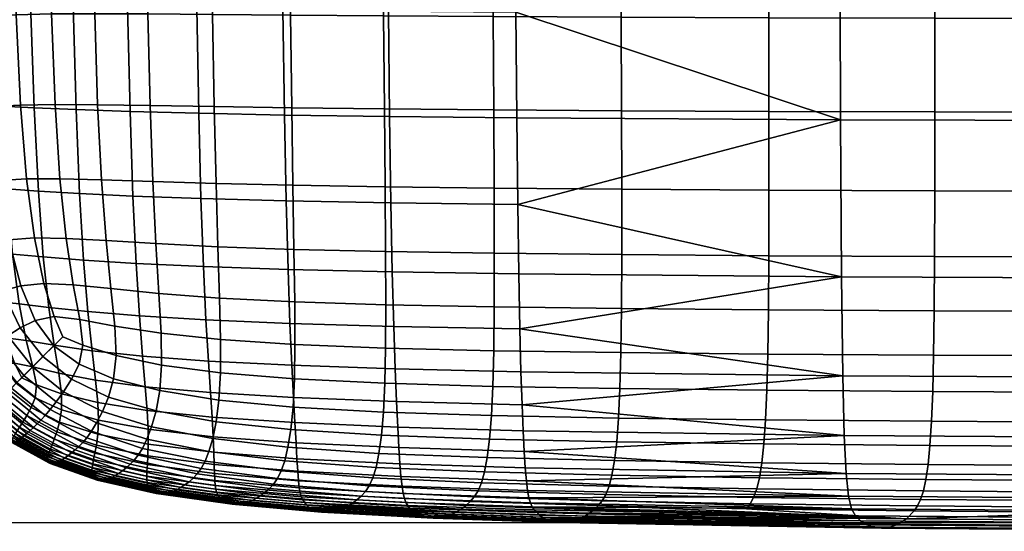
# Model space of a CAD drawing. Units: millimetres. Extents: x -1037 to 1037, y -301 to 437.
# Drawn here: x -291 to -226, y -301 to -267 of the extents above; entities that cross this region are included whole.
import ezdxf

# ---------------------------------------------------------------- set-up
doc = ezdxf.new("R2010")
doc.units = ezdxf.units.MM
for name, color, linetype in [('podnoz', 7, 'Continuous'), ('rastr', 254, 'Continuous'), ('sedak', 7, 'Continuous'), ('tvar obrys', 4, 'Continuous')]:
    doc.layers.add(name, color=color, linetype=linetype)

msp = doc.modelspace()

# ---------------------------------------------------------------- linework, layer by layer
at = {"layer": 'tvar obrys'}
msp.add_lwpolyline([(-300, -300), (300, -300), (300, 300), (-300, 300)], close=True, dxfattribs=at)

# ---------------------------------------------------------------- meshes
at = {"layer": 'podnoz'}
mesh = msp.add_polyface(dxfattribs=at)
corners = [(-852.5, 151.472, 284.721), (-852.5, 150, 285.002), (852.5, 150, 285.002), (852.5, 151.472, 284.721), (852.5, 152.828, 283.831), (-852.5, 152.828, 283.831), (-852.5, 154, 281.002), (-852.5, 153.719, 282.475), (852.5, 153.719, 282.475), (852.5, 154, 281.002), (852.5, 128, 285.002), (-852.5, 128, 285.002), (-852.5, 124.281, 282.475), (-852.5, 124, 281.002), (852.5, 124, 281.002), (852.5, 124.281, 282.475), (852.5, 125.172, 283.831), (-852.5, 125.172, 283.831), (-852.5, 126.528, 284.721), (852.5, 126.528, 284.721), (852.5, 124, 239.002), (-852.5, 124, 239.002), (-852.5, 126.528, 235.283), (-852.5, 128, 235.002), (852.5, 128, 235.002), (852.5, 126.528, 235.283), (852.5, 125.172, 236.174), (-852.5, 125.172, 236.174), (-852.5, 124.281, 237.53), (852.5, 124.281, 237.53), (852.5, 150, 235.002), (-852.5, 150, 235.002), (-852.5, 153.719, 237.53), (-852.5, 154, 239.002), (852.5, 154, 239.002), (852.5, 153.719, 237.53), (852.5, 152.828, 236.174), (-852.5, 152.828, 236.174), (-852.5, 151.472, 235.283), (852.5, 151.472, 235.283), (-851.252, -288.003), (-850.314, -284.6), (-851.252, -184.271, 285), (-850, -281.085), (-850.314, -180.869, 285), (-850.314, -173.838, 285), (-850.314, -277.569), (-851.252, -274.167), (-850, -177.353, 285), (-852.794, -270.99), (-851.252, -170.435, 285), (-852.794, -187.448, 285), (-852.794, 291.179), (-852.794, 187.448, 285), (-851.252, 288.003), (-851.252, 184.271, 285), (-850.314, 284.6), (-850, 281.085), (-850.314, 180.869, 285), (-850.314, 173.838, 285), (-851.252, 274.167), (-850.314, 277.569), (-850, 177.353, 285), (-852.794, 270.99), (-851.252, 170.435, 285)]
mesh.append_faces([[corners[k] for k in face] for face in [(0, 1, 2, 3), (3, 4, 5, 0), (6, 7, 8, 9), (7, 5, 4, 8), (10, 2, 1, 11), (12, 13, 14, 15), (15, 16, 17, 12), (11, 18, 19, 10), (18, 17, 16, 19), (20, 14, 13, 21), (22, 23, 24, 25), (25, 26, 27, 22), (21, 28, 29, 20), (28, 27, 26, 29), (30, 24, 23, 31), (32, 33, 34, 35), (35, 36, 37, 32), (31, 38, 39, 30), (38, 37, 36, 39), (9, 34, 33, 6), (40, 41, 42, 42), (43, 44, 41, 41), (45, 46, 47, 47), (43, 46, 48, 48), (49, 50, 47, 47), (51, 40, 42, 42), (44, 43, 48, 48), (42, 41, 44, 44), (45, 47, 50, 50), (45, 48, 46, 46), (52, 53, 54, 54), (54, 55, 56, 56), (57, 56, 58, 58), (59, 60, 61, 61), (57, 62, 61, 61), (63, 60, 64, 64), (53, 55, 54, 54), (58, 62, 57, 57), (55, 58, 56, 56), (59, 64, 60, 60), (59, 61, 62, 62)]])
mesh = msp.add_polyface(dxfattribs=at)
corners = [(-852.5, -151.472, 284.721), (852.5, -151.472, 284.721), (852.5, -150, 285.002), (-852.5, -150, 285.002), (-852.5, -152.828, 283.831), (852.5, -152.828, 283.831), (-852.5, -154, 281.002), (852.5, -154, 281.002), (852.5, -153.719, 282.475), (-852.5, -153.719, 282.475), (852.5, -128, 285.002), (-852.5, -128, 285.002), (-852.5, -124.281, 282.475), (852.5, -124.281, 282.475), (852.5, -124, 281.002), (-852.5, -124, 281.002), (-852.5, -125.172, 283.831), (852.5, -125.172, 283.831), (852.5, -126.528, 284.721), (-852.5, -126.528, 284.721), (852.5, -124, 239.002), (-852.5, -124, 239.002), (-852.5, -126.528, 235.283), (852.5, -126.528, 235.283), (852.5, -128, 235.002), (-852.5, -128, 235.002), (-852.5, -125.172, 236.174), (852.5, -125.172, 236.174), (852.5, -124.281, 237.53), (-852.5, -124.281, 237.53), (852.5, -150, 235.002), (-852.5, -150, 235.002), (-852.5, -153.719, 237.53), (852.5, -153.719, 237.53), (852.5, -154, 239.002), (-852.5, -154, 239.002), (-852.5, -152.828, 236.174), (852.5, -152.828, 236.174), (852.5, -151.472, 235.283), (-852.5, -151.472, 235.283), (851.252, -288.003), (851.252, -184.271, 285), (850.314, -284.6), (850, -281.085), (850.314, -180.869, 285), (850.314, -173.838, 285), (851.252, -274.167), (850.314, -277.569), (850, -177.353, 285), (852.794, -270.99), (851.252, -170.435, 285), (852.794, -187.448, 285), (851.252, 288.003), (850.314, 284.6), (851.252, 184.271, 285), (850, 281.085), (850.314, 180.869, 285), (850.314, 173.838, 285), (850.314, 277.569), (851.252, 274.167), (850, 177.353, 285), (852.794, 270.99), (851.252, 170.435, 285), (852.794, 187.448, 285)]
mesh.append_faces([[corners[k] for k in face] for face in [(0, 1, 2, 3), (1, 0, 4, 5), (6, 7, 8, 9), (9, 8, 5, 4), (10, 11, 3, 2), (12, 13, 14, 15), (13, 12, 16, 17), (11, 10, 18, 19), (19, 18, 17, 16), (20, 21, 15, 14), (22, 23, 24, 25), (23, 22, 26, 27), (21, 20, 28, 29), (29, 28, 27, 26), (30, 31, 25, 24), (32, 33, 34, 35), (33, 32, 36, 37), (31, 30, 38, 39), (39, 38, 37, 36), (7, 6, 35, 34), (40, 41, 42, 42), (43, 42, 44, 44), (45, 46, 47, 47), (43, 48, 47, 47), (49, 46, 50, 50), (51, 41, 40, 40), (44, 48, 43, 43), (41, 44, 42, 42), (45, 50, 46, 46), (45, 47, 48, 48), (52, 53, 54, 54), (55, 56, 53, 53), (57, 58, 59, 59), (55, 58, 60, 60), (61, 62, 59, 59), (63, 52, 54, 54), (56, 55, 60, 60), (54, 53, 56, 56), (57, 59, 62, 62), (57, 60, 58, 58)]])
at = {"layer": 'rastr'}
mesh = msp.add_polyface(dxfattribs=at)
corners = [(-300, -300), (-300, 300), (300, -300), (300, 300)]
mesh.append_faces([[corners[k] for k in face] for face in [(2, 1, 0, 0), (1, 2, 3, 3)]])
at = {"layer": 'sedak'}
mesh = msp.add_polyface(dxfattribs=at)
corners = [(-145.819, -290.508, 287.018), (-179.193, -290.501, 287.019), (-179.214, -283.932, 285.897), (-145.829, -283.938, 285.896), (-209.759, -290.451, 287.025), (-209.801, -283.896, 285.906), (-236.279, -290.316, 287.041), (-236.36, -283.797, 285.931), (0, -290.508, 287.018), (-37.435, -290.508, 287.018), (-37.435, -283.938, 285.896), (0, -283.938, 285.896), (-74.477, -290.508, 287.018), (-74.479, -283.938, 285.896), (-110.736, -290.508, 287.018), (-110.74, -283.938, 285.896), (-257.585, -287.229, 286.434), (-179.222, -273.52, 285.369), (-145.833, -273.523, 285.367), (-209.826, -273.497, 285.381), (-236.422, -273.434, 285.415), (-179.225, -257.998, 285.169), (-145.833, -258, 285.167), (-209.84, -257.986, 285.184), (-236.466, -257.953, 285.225), (-179.226, -236.512, 285.073), (-145.833, -236.513, 285.07), (-209.848, -236.507, 285.09), (-236.493, -236.493, 285.136), (-179.226, -209.854, 285.023), (-145.833, -209.854, 285.021), (-209.852, -209.852, 285.041), (-236.507, -209.848, 285.09), (-37.435, -273.523, 285.367), (0, -273.523, 285.367), (-74.479, -273.523, 285.367), (-110.742, -273.523, 285.367), (-37.435, -258, 285.167), (0, -258, 285.167), (-74.479, -258, 285.167), (-110.742, -258, 285.167), (-37.435, -236.513, 285.07), (0, -236.513, 285.07), (-74.479, -236.513, 285.07), (-110.742, -236.513, 285.07), (-37.435, -209.854, 285.021), (0, -209.854, 285.021), (-74.479, -209.854, 285.021), (-110.742, -209.854, 285.021), (-37.435, -179.227, 285.003), (0, -179.227, 285.003), (-74.479, -179.227, 285.003), (-257.725, -279.019, 285.673), (-257.842, -266.322, 285.37)]
mesh.append_faces([[corners[k] for k in face] for face in [(0, 1, 2, 3), (1, 4, 5, 2), (4, 6, 7, 5), (8, 9, 10, 11), (9, 12, 13, 10), (12, 14, 15, 13), (14, 0, 3, 15), (6, 16, 7, 7), (3, 2, 17, 18), (2, 5, 19, 17), (5, 7, 20, 19), (18, 17, 21, 22), (17, 19, 23, 21), (19, 20, 24, 23), (22, 21, 25, 26), (21, 23, 27, 25), (23, 24, 28, 27), (26, 25, 29, 30), (25, 27, 31, 29), (27, 28, 32, 31), (11, 10, 33, 34), (10, 13, 35, 33), (13, 15, 36, 35), (15, 3, 18, 36), (34, 33, 37, 38), (33, 35, 39, 37), (35, 36, 40, 39), (36, 18, 22, 40), (38, 37, 41, 42), (37, 39, 43, 41), (39, 40, 44, 43), (40, 22, 26, 44), (42, 41, 45, 46), (41, 43, 47, 45), (43, 44, 48, 47), (44, 26, 30, 48), (46, 45, 49, 50), (45, 47, 51, 49), (7, 52, 20, 20), (20, 53, 24, 24)]])
mesh = msp.add_polyface(dxfattribs=at)
corners = [(-144.179, -282.538, 415.551), (-144.173, -278.188, 417.305), (-160.448, -278.187, 416.314), (-160.457, -282.538, 414.565), (-144.169, -272.97, 418.972), (-160.443, -272.969, 417.971), (-176.08, -278.185, 415.223), (-176.091, -282.535, 413.482), (-176.073, -272.968, 416.869), (-160.441, -266.773, 419.582), (-176.07, -266.772, 418.463), (-160.44, -259.487, 421.188), (-176.069, -259.486, 420.047), (-160.44, -251, 422.835), (-176.069, -250.999, 421.664), (-190.969, -278.178, 414.054), (-190.982, -282.527, 412.322), (-190.962, -272.962, 415.686), (-190.959, -266.768, 417.26), (-190.959, -259.483, 418.817), (-190.96, -250.997, 420.4), (-205.019, -278.166, 412.825), (-205.033, -282.512, 411.107), (-205.012, -272.952, 414.44), (-205.01, -266.76, 415.991), (-205.011, -259.477, 417.52), (-205.014, -250.993, 419.066), (-218.131, -278.145, 411.559), (-218.145, -282.486, 409.857), (-218.126, -272.936, 413.153), (-218.126, -266.747, 414.678), (-218.131, -259.468, 416.175), (-218.136, -250.986, 417.682), (-230.208, -278.114, 410.274), (-230.22, -282.449, 408.593), (-230.206, -272.911, 411.844), (-230.211, -266.728, 413.34), (-230.22, -259.454, 414.802), (-230.229, -250.977, 416.268), (-241.152, -278.071, 408.992), (-241.16, -282.397, 407.336), (-241.156, -272.877, 410.532), (-241.167, -266.702, 411.996), (-241.182, -259.434, 413.422), (-241.197, -250.963, 414.847), (-250.866, -278.014, 407.731), (-250.865, -282.327, 406.107), (-250.878, -272.831, 409.239), (-250.898, -266.667, 410.668), (-250.922, -259.408, 412.055), (-250.944, -250.944, 413.439), (-259.284, -277.941, 406.504), (-259.272, -282.237, 404.918), (-259.309, -272.773, 407.974), (-259.341, -266.622, 409.364), (-259.376, -259.376, 410.711), (-259.408, -250.922, 412.055), (-250.963, -241.198, 414.847), (-259.434, -241.182, 413.422), (-176.07, -230.252, 425.068), (-205.018, -230.25, 422.283), (-230.243, -230.243, 419.285)]
mesh.append_faces([[corners[k] for k in face] for face in [(0, 1, 2, 3), (1, 4, 5, 2), (3, 2, 6, 7), (2, 5, 8, 6), (5, 9, 10, 8), (9, 11, 12, 10), (11, 13, 14, 12), (7, 6, 15, 16), (6, 8, 17, 15), (8, 10, 18, 17), (10, 12, 19, 18), (12, 14, 20, 19), (16, 15, 21, 22), (15, 17, 23, 21), (17, 18, 24, 23), (18, 19, 25, 24), (19, 20, 26, 25), (22, 21, 27, 28), (21, 23, 29, 27), (23, 24, 30, 29), (24, 25, 31, 30), (25, 26, 32, 31), (28, 27, 33, 34), (27, 29, 35, 33), (29, 30, 36, 35), (30, 31, 37, 36), (31, 32, 38, 37), (34, 33, 39, 40), (33, 35, 41, 39), (35, 36, 42, 41), (36, 37, 43, 42), (37, 38, 44, 43), (40, 39, 45, 46), (39, 41, 47, 45), (41, 42, 48, 47), (42, 43, 49, 48), (43, 44, 50, 49), (46, 45, 51, 52), (45, 47, 53, 51), (47, 48, 54, 53), (48, 49, 55, 54), (49, 50, 56, 55), (50, 57, 58, 56), (59, 14, 13, 13), (60, 26, 20, 20), (60, 32, 26, 26), (61, 38, 32, 32)]])
mesh = msp.add_polyface(dxfattribs=at)
corners = [(-289.026, -282.475, 287.522), (-291.049, -282.297, 288.316), (-291.432, -277.995, 288.113), (-289.348, -278.136, 287.293), (-292.607, -282.17, 289.353), (-293.048, -277.886, 289.182), (-291.755, -272.521, 287.999), (-289.626, -272.633, 287.162), (-293.413, -272.425, 289.087), (-292.022, -265.72, 287.946), (-289.861, -265.81, 287.099), (-293.709, -265.636, 289.044), (-292.238, -257.438, 287.924), (-290.053, -257.512, 287.071), (-259.272, -282.237, 404.918), (-259.284, -277.941, 406.504), (-266.48, -277.852, 405.286), (-266.447, -282.123, 403.747), (-259.309, -272.773, 407.974), (-266.524, -272.706, 406.71), (-259.341, -266.622, 409.364), (-266.573, -266.573, 408.057), (-259.376, -259.376, 410.711), (-266.622, -259.341, 409.364), (-259.408, -250.922, 412.055), (-266.667, -250.898, 410.668), (-272.56, -277.749, 404.041), (-272.491, -281.979, 402.563), (-272.634, -272.634, 405.412), (-272.706, -266.524, 406.71), (-272.773, -259.309, 407.974), (-272.831, -250.878, 409.239), (-277.631, -277.631, 402.736), (-277.505, -281.802, 401.335), (-277.749, -272.56, 404.041), (-277.852, -266.48, 405.286), (-277.941, -259.284, 406.504), (-278.014, -250.865, 407.731), (-281.802, -277.505, 401.335), (-281.594, -281.594, 400.03), (-281.979, -272.491, 402.563), (-282.123, -266.447, 403.747), (-282.237, -259.272, 404.918), (-285.193, -277.395, 399.794), (-284.886, -281.396, 398.601), (-285.441, -272.44, 400.935), (-285.631, -266.432, 402.054), (-285.774, -259.278, 403.176), (-282.327, -250.865, 406.107), (-285.882, -250.881, 404.328), (-287.929, -277.329, 398.068), (-287.514, -281.256, 397.001), (-288.253, -272.423, 399.118), (-288.492, -266.445, 400.169), (-288.665, -259.307, 401.242), (-288.791, -250.918, 402.357), (-290.135, -277.337, 396.114), (-289.611, -281.227, 395.174), (-290.532, -272.456, 397.071), (-290.819, -266.494, 398.054), (-291.022, -259.365, 399.077), (-291.167, -250.98, 400.157), (-292.645, -281.581, 390.725), (-291.3, -281.347, 393.079), (-291.922, -277.438, 393.897), (-293.35, -277.616, 391.432), (-292.384, -272.549, 394.764), (-292.715, -266.585, 395.68), (-292.946, -259.455, 396.655), (-293.109, -251.07, 397.7)]
mesh.append_faces([[corners[k] for k in face] for face in [(0, 1, 2, 3), (1, 4, 5, 2), (3, 2, 6, 7), (2, 5, 8, 6), (7, 6, 9, 10), (6, 8, 11, 9), (10, 9, 12, 13), (14, 15, 16, 17), (15, 18, 19, 16), (18, 20, 21, 19), (20, 22, 23, 21), (22, 24, 25, 23), (17, 16, 26, 27), (16, 19, 28, 26), (19, 21, 29, 28), (21, 23, 30, 29), (23, 25, 31, 30), (27, 26, 32, 33), (26, 28, 34, 32), (28, 29, 35, 34), (29, 30, 36, 35), (30, 31, 37, 36), (33, 32, 38, 39), (32, 34, 40, 38), (34, 35, 41, 40), (35, 36, 42, 41), (39, 38, 43, 44), (38, 40, 45, 43), (40, 41, 46, 45), (41, 42, 47, 46), (42, 48, 49, 47), (44, 43, 50, 51), (43, 45, 52, 50), (45, 46, 53, 52), (46, 47, 54, 53), (47, 49, 55, 54), (51, 50, 56, 57), (50, 52, 58, 56), (52, 53, 59, 58), (53, 54, 60, 59), (54, 55, 61, 60), (62, 63, 64, 65), (63, 57, 56, 64), (64, 56, 58, 66), (66, 58, 59, 67), (67, 59, 60, 68), (68, 60, 61, 69)]])
mesh = msp.add_polyface(dxfattribs=at)
corners = [(-257.512, -290.053, 287.071), (-265.81, -289.861, 287.099), (-265.905, -287.062, 286.468), (-257.585, -287.229, 286.434), (-272.633, -289.626, 287.162), (-272.755, -286.861, 286.541), (-278.136, -289.348, 287.293), (-278.295, -286.629, 286.686), (-282.475, -289.026, 287.522), (-282.684, -286.367, 286.936), (-285.81, -288.668, 287.878), (-286.084, -286.084, 287.323), (-288.309, -288.309, 288.385), (-288.668, -285.81, 287.878), (-289.026, -282.475, 287.522), (-286.367, -282.684, 286.936), (-289.348, -278.136, 287.293), (-286.629, -278.295, 286.686), (-289.626, -272.633, 287.162), (-286.861, -272.755, 286.541), (-289.861, -265.81, 287.099), (-287.062, -265.905, 286.468), (-236.279, -290.316, 287.041), (-266, -283.464, 286.02), (-257.657, -283.604, 285.979), (-272.88, -283.298, 286.102), (-278.46, -283.109, 286.26), (-282.902, -282.902, 286.527), (-266.092, -278.905, 285.72), (-257.725, -279.019, 285.673), (-273.003, -278.771, 285.811), (-278.621, -278.621, 285.98), (-283.109, -278.46, 286.26), (-266.178, -273.223, 285.535), (-257.787, -273.312, 285.481), (-273.119, -273.119, 285.633), (-278.771, -273.003, 285.811), (-283.298, -272.88, 286.102), (-266.256, -266.256, 285.429), (-257.842, -266.322, 285.37), (-273.223, -266.178, 285.535), (-278.905, -266.092, 285.72), (-283.464, -266, 286.02), (-266.322, -257.842, 285.37), (-257.889, -257.889, 285.306), (-273.312, -257.787, 285.481), (-279.019, -257.725, 285.673), (-283.604, -257.657, 285.979), (-236.422, -273.434, 285.415), (-236.466, -257.953, 285.225), (-236.36, -283.797, 285.931)]
mesh.append_faces([[corners[k] for k in face] for face in [(0, 1, 2, 3), (1, 4, 5, 2), (4, 6, 7, 5), (6, 8, 9, 7), (8, 10, 11, 9), (10, 12, 13, 11), (11, 13, 14, 15), (15, 14, 16, 17), (17, 16, 18, 19), (19, 18, 20, 21), (3, 22, 0, 0), (3, 2, 23, 24), (2, 5, 25, 23), (5, 7, 26, 25), (7, 9, 27, 26), (9, 11, 15, 27), (24, 23, 28, 29), (23, 25, 30, 28), (25, 26, 31, 30), (26, 27, 32, 31), (27, 15, 17, 32), (29, 28, 33, 34), (28, 30, 35, 33), (30, 31, 36, 35), (31, 32, 37, 36), (32, 17, 19, 37), (34, 33, 38, 39), (33, 35, 40, 38), (35, 36, 41, 40), (36, 37, 42, 41), (37, 19, 21, 42), (39, 38, 43, 44), (38, 40, 45, 43), (40, 41, 46, 45), (41, 42, 47, 46), (34, 48, 29, 29), (44, 49, 39, 39), (29, 50, 24, 24), (39, 48, 34, 34), (24, 50, 3, 3)]])
mesh = msp.add_polyface(dxfattribs=at)
corners = [(-289.727, -289.727, 289.628), (-290.922, -289.484, 290.364), (-291.513, -287.821, 289.965), (-290.149, -288.002, 289.067), (-288.309, -288.309, 288.385), (-290.61, -285.579, 288.632), (-288.668, -285.81, 287.878), (-292.088, -285.43, 289.619), (-291.049, -282.297, 288.316), (-289.026, -282.475, 287.522), (-292.607, -282.17, 289.353), (-287.05, -284.313, 395.902), (-287.514, -281.256, 397.001), (-289.611, -281.227, 395.174), (-288.985, -284.225, 394.267), (-291.767, -289.569, 291.377), (-292.562, -287.822, 291.123), (-292.42, -289.826, 292.724), (-293.379, -287.949, 292.574), (-292.951, -290.113, 294.432), (-294.015, -288.125, 294.35), (-293.376, -290.375, 296.51), (-294.505, -288.303, 296.471), (-293.701, -290.586, 298.965), (-294.876, -288.448, 298.951), (-293.947, -290.746, 301.784), (-295.154, -288.558, 301.785), (-293.256, -285.391, 290.869), (-294.176, -285.435, 292.406), (-294.889, -285.524, 294.251), (-295.432, -285.623, 296.422), (-295.839, -285.705, 298.935), (-293.849, -282.109, 290.663), (-294.834, -282.102, 292.261), (-295.599, -282.125, 294.162), (-294.431, -290.495, 354.697), (-294.289, -290.312, 358.379), (-295.753, -287.63, 358.497), (-295.882, -287.839, 354.807), (-294.123, -290.112, 361.949), (-295.597, -287.406, 362.075), (-293.935, -289.897, 365.425), (-295.416, -287.172, 365.561), (-293.727, -289.669, 368.827), (-295.211, -286.928, 368.973), (-293.5, -289.431, 372.173), (-294.983, -286.68, 372.33), (-290.769, -290.769, 381.687), (-290.308, -290.308, 384.567), (-292.04, -288.169, 384.658), (-292.554, -288.572, 381.762), (-289.729, -289.729, 387.206), (-291.374, -287.683, 387.323), (-289.055, -289.055, 389.543), (-290.549, -287.157, 389.707), (-288.335, -288.335, 391.496), (-289.554, -286.669, 391.757), (-287.742, -287.742, 392.807), (-288.306, -286.419, 393.43), (-293.249, -289.182, 375.47), (-294.726, -286.426, 375.641), (-292.945, -288.903, 378.683), (-294.407, -286.156, 378.873), (-293.986, -285.854, 381.98), (-293.424, -285.507, 384.919), (-292.681, -285.112, 387.647), (-291.724, -284.716, 390.131), (-290.514, -284.385, 392.344), (-295.558, -282.766, 379.185), (-295.893, -283.031, 375.925), (-295.109, -282.49, 382.332), (-294.503, -282.193, 385.327), (-293.697, -281.878, 388.133), (-292.645, -281.581, 390.725), (-291.3, -281.347, 393.079), (-289.727, -289.727, 289.628), (-288.309, -288.309, 288.385), (-288.002, -290.149, 289.067)]
mesh.append_faces([[corners[k] for k in face] for face in [(0, 1, 2, 3), (4, 3, 5, 6), (3, 2, 7, 5), (6, 5, 8, 9), (5, 7, 10, 8), (11, 12, 13, 14), (1, 15, 16, 2), (15, 17, 18, 16), (17, 19, 20, 18), (19, 21, 22, 20), (21, 23, 24, 22), (23, 25, 26, 24), (2, 16, 27, 7), (16, 18, 28, 27), (18, 20, 29, 28), (20, 22, 30, 29), (22, 24, 31, 30), (7, 27, 32, 10), (27, 28, 33, 32), (28, 29, 34, 33), (35, 36, 37, 38), (36, 39, 40, 37), (39, 41, 42, 40), (41, 43, 44, 42), (43, 45, 46, 44), (47, 48, 49, 50), (48, 51, 52, 49), (51, 53, 54, 52), (53, 55, 56, 54), (55, 57, 58, 56), (45, 59, 60, 46), (59, 61, 62, 60), (61, 50, 63, 62), (50, 49, 64, 63), (49, 52, 65, 64), (52, 54, 66, 65), (54, 56, 67, 66), (56, 58, 14, 67), (60, 62, 68, 69), (62, 63, 70, 68), (63, 64, 71, 70), (64, 65, 72, 71), (65, 66, 73, 72), (66, 67, 74, 73), (67, 14, 13, 74), (0, 3, 4, 4), (75, 76, 77, 77)]])
mesh = msp.add_polyface(dxfattribs=at)
corners = [(-277.886, -293.048, 289.182), (-282.17, -292.607, 289.353), (-282.297, -291.049, 288.316), (-277.996, -291.432, 288.113), (-285.43, -292.088, 289.619), (-285.579, -290.61, 288.632), (-287.821, -291.513, 289.965), (-288.002, -290.149, 289.067), (-282.475, -289.026, 287.522), (-278.136, -289.348, 287.293), (-285.81, -288.668, 287.878), (-288.309, -288.309, 288.385), (-281.227, -289.611, 395.174), (-281.256, -287.514, 397.001), (-284.313, -287.05, 395.902), (-284.225, -288.985, 394.267), (-281.396, -284.886, 398.601), (-284.57, -284.57, 397.32), (-281.594, -281.594, 400.03), (-284.886, -281.396, 398.601), (-286.618, -286.618, 394.749), (-286.419, -288.306, 393.43), (-287.05, -284.313, 395.902), (-287.514, -281.256, 397.001), (-288.306, -286.419, 393.43), (-287.742, -287.742, 392.807), (-288.985, -284.225, 394.267), (-285.764, -296.142, 301.79), (-288.558, -295.154, 301.785), (-288.448, -294.876, 298.951), (-285.705, -295.839, 298.935), (-288.303, -294.505, 296.471), (-285.623, -295.432, 296.422), (-288.126, -294.015, 294.35), (-285.524, -294.889, 294.251), (-277.753, -296.17, 294.105), (-282.125, -295.599, 294.162), (-282.102, -294.834, 292.261), (-277.774, -295.37, 292.166), (-285.435, -294.176, 292.406), (-287.949, -293.379, 292.574), (-282.109, -293.849, 290.663), (-277.815, -294.341, 290.528), (-285.391, -293.256, 290.869), (-287.822, -292.562, 291.123), (-284.385, -290.514, 392.344), (-281.347, -291.3, 393.079), (-286.669, -289.554, 391.757), (-287.742, -287.742, 392.807), (-288.335, -288.335, 391.496), (-284.716, -291.724, 390.131), (-281.581, -292.645, 390.725), (-287.157, -290.549, 389.707), (-289.055, -289.055, 389.543), (-285.112, -292.681, 387.647), (-281.878, -293.698, 388.133), (-287.683, -291.374, 387.323), (-277.845, -294.468, 388.744), (-282.193, -294.503, 385.327), (-278.098, -295.324, 385.859), (-285.507, -293.424, 384.919), (-288.169, -292.04, 384.658), (-282.49, -295.109, 382.332), (-278.355, -295.966, 382.805), (-285.854, -293.986, 381.98), (-288.572, -292.554, 381.762), (-286.156, -294.407, 378.873), (-282.766, -295.558, 379.185), (-288.903, -292.945, 378.683), (-286.426, -294.726, 375.641), (-283.031, -295.893, 375.925), (-289.182, -293.249, 375.47), (-286.68, -294.983, 372.33), (-283.29, -296.159, 372.593), (-289.431, -293.5, 372.173), (-289.669, -293.727, 368.827), (-286.928, -295.211, 368.973)]
mesh.append_faces([[corners[k] for k in face] for face in [(0, 1, 2, 3), (1, 4, 5, 2), (4, 6, 7, 5), (3, 2, 8, 9), (2, 5, 10, 8), (5, 7, 11, 10), (12, 13, 14, 15), (13, 16, 17, 14), (16, 18, 19, 17), (15, 14, 20, 21), (14, 17, 22, 20), (17, 19, 23, 22), (21, 20, 24, 25), (20, 22, 26, 24), (27, 28, 29, 30), (30, 29, 31, 32), (32, 31, 33, 34), (35, 36, 37, 38), (36, 34, 39, 37), (34, 33, 40, 39), (38, 37, 41, 42), (37, 39, 43, 41), (39, 40, 44, 43), (42, 41, 1, 0), (41, 43, 4, 1), (43, 44, 6, 4), (12, 15, 45, 46), (15, 21, 47, 45), (21, 48, 49, 47), (46, 45, 50, 51), (45, 47, 52, 50), (47, 49, 53, 52), (51, 50, 54, 55), (50, 52, 56, 54), (57, 55, 58, 59), (55, 54, 60, 58), (54, 56, 61, 60), (59, 58, 62, 63), (58, 60, 64, 62), (60, 61, 65, 64), (62, 64, 66, 67), (64, 65, 68, 66), (67, 66, 69, 70), (66, 68, 71, 69), (70, 69, 72, 73), (69, 71, 74, 72), (72, 74, 75, 76)]])
mesh = msp.add_polyface(dxfattribs=at)
corners = [(-265.636, -293.709, 289.044), (-272.425, -293.413, 289.087), (-272.521, -291.755, 287.999), (-265.72, -292.022, 287.946), (-277.886, -293.048, 289.182), (-277.996, -291.432, 288.113), (-272.633, -289.626, 287.162), (-265.81, -289.861, 287.099), (-278.136, -289.348, 287.293), (-266.494, -290.819, 398.054), (-266.445, -288.492, 400.169), (-272.423, -288.253, 399.118), (-272.456, -290.532, 397.071), (-266.433, -285.631, 402.054), (-272.44, -285.441, 400.935), (-266.447, -282.123, 403.747), (-272.491, -281.979, 402.563), (-277.329, -287.929, 398.068), (-277.337, -290.135, 396.114), (-277.395, -285.193, 399.794), (-277.505, -281.802, 401.335), (-281.256, -287.514, 397.001), (-281.227, -289.611, 395.174), (-281.396, -284.886, 398.601), (-281.594, -281.594, 400.03), (-277.508, -298.185, 312.475), (-282.126, -297.538, 312.405), (-282.17, -297.368, 308.545), (-277.589, -298.009, 308.595), (-272.005, -298.304, 305.08), (-277.649, -297.812, 305.039), (-277.691, -297.564, 301.817), (-272.08, -298.052, 301.841), (-277.719, -297.231, 298.923), (-272.141, -297.712, 298.931), (-265.284, -298.081, 298.946), (-272.193, -297.247, 296.345), (-265.359, -297.61, 296.347), (-277.738, -296.778, 296.354), (-272.241, -296.621, 294.075), (-265.427, -296.974, 294.065), (-277.753, -296.17, 294.105), (-272.291, -295.798, 292.114), (-265.494, -296.137, 292.093), (-277.774, -295.37, 292.166), (-272.35, -294.741, 290.454), (-265.562, -295.061, 290.422), (-277.815, -294.341, 290.528), (-272.549, -292.384, 394.764), (-266.585, -292.715, 395.68), (-277.438, -291.922, 393.897), (-281.347, -291.3, 393.079), (-272.695, -293.869, 392.214), (-266.715, -294.239, 393.067), (-277.616, -293.35, 391.432), (-281.581, -292.645, 390.725), (-272.882, -295.035, 389.449), (-266.878, -295.439, 390.243), (-277.845, -294.468, 388.744), (-281.878, -293.698, 388.133), (-273.096, -295.93, 386.499), (-267.07, -296.364, 387.24), (-278.098, -295.324, 385.859), (-273.326, -296.602, 383.391), (-267.285, -297.06, 384.086), (-278.355, -295.966, 382.805), (-273.571, -297.099, 380.157), (-267.521, -297.577, 380.812), (-278.612, -296.441, 379.614), (-273.828, -297.468, 376.83), (-267.776, -297.961, 377.449), (-278.872, -296.793, 376.322), (-274.099, -297.756, 373.442), (-268.049, -298.26, 374.029), (-279.138, -297.07, 372.964), (-279.41, -297.308, 369.566), (-274.38, -298.002, 370.016), (-279.685, -297.516, 366.117), (-274.669, -298.215, 366.542)]
mesh.append_faces([[corners[k] for k in face] for face in [(0, 1, 2, 3), (1, 4, 5, 2), (3, 2, 6, 7), (2, 5, 8, 6), (9, 10, 11, 12), (10, 13, 14, 11), (13, 15, 16, 14), (12, 11, 17, 18), (11, 14, 19, 17), (14, 16, 20, 19), (18, 17, 21, 22), (17, 19, 23, 21), (19, 20, 24, 23), (25, 26, 27, 28), (29, 30, 31, 32), (32, 31, 33, 34), (35, 34, 36, 37), (34, 33, 38, 36), (37, 36, 39, 40), (36, 38, 41, 39), (40, 39, 42, 43), (39, 41, 44, 42), (43, 42, 45, 46), (42, 44, 47, 45), (46, 45, 1, 0), (45, 47, 4, 1), (9, 12, 48, 49), (12, 18, 50, 48), (18, 22, 51, 50), (49, 48, 52, 53), (48, 50, 54, 52), (50, 51, 55, 54), (53, 52, 56, 57), (52, 54, 58, 56), (54, 55, 59, 58), (57, 56, 60, 61), (56, 58, 62, 60), (61, 60, 63, 64), (60, 62, 65, 63), (64, 63, 66, 67), (63, 65, 68, 66), (67, 66, 69, 70), (66, 68, 71, 69), (70, 69, 72, 73), (69, 71, 74, 72), (72, 74, 75, 76), (76, 75, 77, 78)]])
mesh = msp.add_polyface(dxfattribs=at)
corners = [(-257.365, -293.944, 289.028), (-265.636, -293.709, 289.044), (-265.72, -292.022, 287.946), (-257.438, -292.238, 287.924), (-265.81, -289.861, 287.099), (-257.512, -290.053, 287.071), (-259.365, -291.022, 399.077), (-259.307, -288.665, 401.242), (-266.445, -288.492, 400.169), (-266.494, -290.819, 398.054), (-259.278, -285.774, 403.176), (-266.433, -285.631, 402.054), (-259.272, -282.237, 404.918), (-266.447, -282.123, 403.747), (-254.848, -300, 344.732), (-263.3, -299.713, 344.252), (-263.576, -299.698, 339.789), (-255.131, -299.985, 340.216), (-263.834, -299.653, 335.194), (-255.399, -299.94, 335.568), (-264.074, -299.581, 330.538), (-255.65, -299.868, 330.857), (-264.296, -299.484, 325.889), (-255.884, -299.771, 326.153), (-264.498, -299.364, 321.315), (-256.099, -299.65, 321.528), (-264.68, -299.222, 316.884), (-256.296, -299.508, 317.049), (-264.841, -299.06, 312.666), (-256.473, -299.346, 312.789), (-264.98, -298.881, 308.729), (-256.629, -299.167, 308.816), (-265.098, -298.679, 305.129), (-256.764, -298.965, 305.187), (-265.198, -298.425, 301.871), (-256.881, -298.71, 301.907), (-265.284, -298.081, 298.946), (-256.982, -298.364, 298.966), (-265.359, -297.61, 296.347), (-257.071, -297.889, 296.355), (-265.427, -296.974, 294.065), (-257.151, -297.247, 294.065), (-265.494, -296.137, 292.093), (-257.225, -296.401, 292.087), (-265.562, -295.061, 290.422), (-257.295, -295.313, 290.411), (-250.98, -291.167, 400.157), (-259.455, -292.946, 396.655), (-251.07, -293.109, 397.7), (-266.585, -292.715, 395.68), (-259.578, -294.496, 393.995), (-251.188, -294.678, 395.005), (-266.715, -294.239, 393.067), (-259.731, -295.721, 391.128), (-251.334, -295.92, 392.103), (-266.878, -295.439, 390.243), (-259.911, -296.667, 388.082), (-251.505, -296.882, 389.023), (-267.07, -296.364, 387.24), (-260.116, -297.383, 384.889), (-251.7, -297.613, 385.797), (-267.285, -297.06, 384.086), (-260.344, -297.916, 381.578), (-251.918, -298.159, 382.452), (-267.521, -297.577, 380.812), (-260.594, -298.313, 378.18), (-252.159, -298.568, 379.021), (-267.776, -297.961, 377.449), (-260.864, -298.624, 374.725), (-252.42, -298.889, 375.532), (-268.049, -298.26, 374.029), (-261.151, -298.888, 371.235), (-252.7, -299.16, 372.007), (-268.336, -298.515, 370.572), (-261.452, -299.113, 367.698), (-252.996, -299.391, 368.434), (-268.634, -298.734, 367.068), (-261.762, -299.3, 364.09), (-253.302, -299.582, 364.789), (-262.077, -299.451, 360.391), (-253.615, -299.736, 361.051), (-262.393, -299.567, 356.58), (-253.93, -299.854, 357.199), (-262.705, -299.649, 352.634), (-254.244, -299.936, 353.209), (-263.008, -299.697, 348.532), (-254.551, -299.984, 349.061)]
mesh.append_faces([[corners[k] for k in face] for face in [(0, 1, 2, 3), (3, 2, 4, 5), (6, 7, 8, 9), (7, 10, 11, 8), (10, 12, 13, 11), (14, 15, 16, 17), (17, 16, 18, 19), (19, 18, 20, 21), (21, 20, 22, 23), (23, 22, 24, 25), (25, 24, 26, 27), (27, 26, 28, 29), (29, 28, 30, 31), (31, 30, 32, 33), (33, 32, 34, 35), (35, 34, 36, 37), (37, 36, 38, 39), (39, 38, 40, 41), (41, 40, 42, 43), (43, 42, 44, 45), (45, 44, 1, 0), (46, 6, 47, 48), (6, 9, 49, 47), (48, 47, 50, 51), (47, 49, 52, 50), (51, 50, 53, 54), (50, 52, 55, 53), (54, 53, 56, 57), (53, 55, 58, 56), (57, 56, 59, 60), (56, 58, 61, 59), (60, 59, 62, 63), (59, 61, 64, 62), (63, 62, 65, 66), (62, 64, 67, 65), (66, 65, 68, 69), (65, 67, 70, 68), (69, 68, 71, 72), (68, 70, 73, 71), (72, 71, 74, 75), (71, 73, 76, 74), (75, 74, 77, 78), (78, 77, 79, 80), (80, 79, 81, 82), (82, 81, 83, 84), (84, 83, 85, 86), (86, 85, 15, 14)]])
mesh = msp.add_polyface(dxfattribs=at)
corners = [(-241.283, -291.277, 401.3), (-241.221, -288.888, 403.529), (-250.918, -288.791, 402.357), (-250.98, -291.167, 400.157), (-241.181, -285.965, 405.528), (-250.881, -285.882, 404.328), (-241.16, -282.397, 407.336), (-250.865, -282.327, 406.107), (-259.307, -288.665, 401.242), (-259.365, -291.022, 399.077), (-259.278, -285.774, 403.176), (-259.272, -282.237, 404.918), (-242.632, -299.091, 376.445), (-242.387, -298.762, 379.967), (-252.159, -298.568, 379.021), (-252.42, -298.889, 375.532), (-242.162, -298.344, 383.43), (-251.918, -298.159, 382.452), (-241.958, -297.787, 386.804), (-251.7, -297.613, 385.797), (-241.776, -297.045, 390.059), (-251.505, -296.882, 389.023), (-241.617, -296.07, 393.166), (-251.334, -295.92, 392.103), (-241.482, -294.815, 396.095), (-251.188, -294.678, 395.005), (-241.37, -293.233, 398.816), (-251.07, -293.109, 397.7), (-257.438, -292.238, 287.924), (-236.178, -294.266, 289.012), (-257.365, -293.944, 289.028), (-257.512, -290.053, 287.071), (-236.279, -290.316, 287.041), (-257.295, -295.313, 290.411), (-257.151, -297.247, 294.065), (-257.225, -296.401, 292.087), (-236.056, -296.759, 292.083), (-257.071, -297.889, 296.355), (-235.9, -298.266, 296.379), (-235.697, -299.094, 301.994), (-256.881, -298.71, 301.907), (-256.982, -298.364, 298.966), (-256.764, -298.965, 305.187), (-235.433, -299.552, 309.022), (-256.473, -299.346, 312.789), (-256.629, -299.167, 308.816), (-235.1, -299.893, 317.445), (-256.296, -299.508, 317.049), (-256.099, -299.65, 321.528), (-234.699, -300.156, 326.789), (-255.884, -299.771, 326.153), (-255.65, -299.868, 330.857), (-255.399, -299.94, 335.568), (-234.24, -300.326, 336.466), (-255.131, -299.985, 340.216), (-254.848, -300, 344.732), (-233.73, -300.385, 345.889), (-254.244, -299.936, 353.209), (-254.551, -299.984, 349.061), (-233.18, -300.321, 354.597), (-253.93, -299.854, 357.199), (-253.302, -299.582, 364.789), (-253.615, -299.736, 361.051), (-232.617, -300.118, 362.64), (-232.07, -299.762, 370.196), (-252.7, -299.16, 372.007), (-252.996, -299.391, 368.434)]
mesh.append_faces([[corners[k] for k in face] for face in [(0, 1, 2, 3), (1, 4, 5, 2), (4, 6, 7, 5), (3, 2, 8, 9), (2, 5, 10, 8), (5, 7, 11, 10), (12, 13, 14, 15), (13, 16, 17, 14), (16, 18, 19, 17), (18, 20, 21, 19), (20, 22, 23, 21), (22, 24, 25, 23), (24, 26, 27, 25), (26, 0, 3, 27), (28, 29, 30, 30), (31, 32, 28, 28), (33, 30, 29, 29), (34, 35, 36, 36), (37, 34, 38, 38), (39, 40, 41, 41), (37, 38, 41, 41), (36, 35, 33, 33), (42, 40, 39, 39), (36, 38, 34, 34), (38, 39, 41, 41), (39, 43, 42, 42), (43, 44, 45, 45), (46, 47, 44, 44), (48, 49, 50, 50), (48, 47, 46, 46), (50, 49, 51, 51), (52, 53, 54, 54), (55, 54, 56, 56), (57, 58, 59, 59), (56, 58, 55, 55), (53, 52, 51, 51), (57, 59, 60, 60), (53, 56, 54, 54), (56, 59, 58, 58), (49, 53, 51, 51), (61, 62, 63, 63), (63, 64, 61, 61), (64, 15, 65, 65), (64, 65, 66, 66), (59, 63, 60, 60), (62, 60, 63, 63), (42, 43, 45, 45)]])
mesh = msp.add_polyface(dxfattribs=at)
corners = [(-209.695, -294.431, 289.003), (-236.178, -294.266, 289.012), (-236.279, -290.316, 287.041), (-209.759, -290.451, 287.025), (-209.602, -296.943, 292.084), (-236.056, -296.759, 292.083), (-209.473, -298.46, 296.407), (-235.9, -298.266, 296.379), (-209.303, -299.292, 302.092), (-235.697, -299.094, 301.994), (-209.083, -299.75, 309.255), (-235.433, -299.552, 309.022), (-208.81, -300.091, 317.891), (-235.1, -299.893, 317.445), (-208.488, -300.354, 327.505), (-234.699, -300.156, 326.789), (-208.122, -300.523, 337.479), (-234.24, -300.326, 336.466), (-207.721, -300.583, 347.194), (-233.73, -300.385, 345.889), (-207.292, -300.518, 356.166), (-233.18, -300.321, 354.597), (-206.857, -300.313, 364.436), (-232.617, -300.118, 362.64), (-206.438, -299.953, 372.181), (-232.07, -299.762, 370.196), (-218.263, -291.419, 403.707), (-218.208, -289.012, 405.97), (-230.285, -288.96, 404.741), (-230.344, -291.359, 402.492), (-218.17, -286.072, 408.007), (-230.245, -286.027, 406.761), (-218.145, -282.486, 409.857), (-230.22, -282.449, 408.593), (-241.221, -288.888, 403.529), (-241.283, -291.277, 401.3), (-241.181, -285.965, 405.528), (-241.16, -282.397, 407.336), (-206.058, -299.424, 379.576), (-205.889, -299.083, 383.189), (-219.145, -299.013, 382.079), (-219.342, -299.351, 378.495), (-205.736, -298.649, 386.731), (-218.965, -298.582, 385.597), (-205.599, -298.075, 390.173), (-218.803, -298.012, 389.02), (-231.346, -298.908, 380.996), (-231.57, -299.242, 377.442), (-231.142, -298.483, 384.488), (-230.958, -297.918, 387.887), (-218.659, -297.255, 392.319), (-230.793, -297.167, 391.166), (-218.533, -296.264, 395.465), (-230.649, -296.183, 394.296), (-218.424, -294.992, 398.431), (-230.527, -294.918, 397.246), (-218.334, -293.393, 401.188), (-230.425, -293.326, 399.987), (-242.387, -298.762, 379.967), (-242.632, -299.091, 376.445), (-242.162, -298.344, 383.43), (-241.958, -297.787, 386.804), (-241.776, -297.045, 390.059), (-241.617, -296.07, 393.166), (-241.482, -294.815, 396.095), (-241.37, -293.233, 398.816), (-252.42, -298.889, 375.532), (-257.438, -292.238, 287.924), (-257.295, -295.313, 290.411), (-256.473, -299.346, 312.789), (-256.099, -299.65, 321.528), (-252.996, -299.391, 368.434), (-253.302, -299.582, 364.789)]
mesh.append_faces([[corners[k] for k in face] for face in [(0, 1, 2, 3), (0, 4, 5, 1), (4, 6, 7, 5), (6, 8, 9, 7), (8, 10, 11, 9), (10, 12, 13, 11), (12, 14, 15, 13), (14, 16, 17, 15), (16, 18, 19, 17), (18, 20, 21, 19), (20, 22, 23, 21), (22, 24, 25, 23), (26, 27, 28, 29), (27, 30, 31, 28), (30, 32, 33, 31), (29, 28, 34, 35), (28, 31, 36, 34), (31, 33, 37, 36), (38, 39, 40, 41), (39, 42, 43, 40), (42, 44, 45, 43), (41, 40, 46, 47), (40, 43, 48, 46), (43, 45, 49, 48), (45, 50, 51, 49), (50, 52, 53, 51), (52, 54, 55, 53), (54, 56, 57, 55), (56, 26, 29, 57), (47, 46, 58, 59), (46, 48, 60, 58), (48, 49, 61, 60), (49, 51, 62, 61), (51, 53, 63, 62), (53, 55, 64, 63), (55, 57, 65, 64), (57, 29, 35, 65), (41, 25, 24, 24), (66, 25, 59, 59), (25, 41, 47, 47), (59, 25, 47, 47), (24, 38, 41, 41), (1, 67, 2, 2), (5, 68, 1, 1), (13, 69, 11, 11), (15, 70, 13, 13), (71, 72, 25, 25)]])
mesh = msp.add_polyface(dxfattribs=at)
corners = [(-287.821, -291.513, 289.965), (-289.484, -290.922, 290.364), (-289.727, -289.727, 289.628), (-288.002, -290.149, 289.067), (-290.449, -290.449, 290.708), (-290.817, -290.817, 291.505), (-291.767, -289.569, 291.377), (-290.922, -289.484, 290.364), (-291.26, -291.26, 292.79), (-292.42, -289.826, 292.724), (-288.354, -296.105, 342.874), (-290.915, -294.702, 342.788), (-291.005, -294.736, 338.482), (-288.479, -296.121, 338.559), (-291.068, -294.743, 334.052), (-288.578, -296.109, 334.12), (-291.106, -294.723, 329.563), (-288.653, -296.069, 329.621), (-291.12, -294.678, 325.078), (-288.705, -296.005, 325.126), (-291.111, -294.611, 320.662), (-288.734, -295.918, 320.701), (-291.081, -294.521, 316.378), (-288.741, -295.809, 316.408), (-291.029, -294.411, 312.291), (-288.727, -295.68, 312.314), (-290.958, -294.283, 308.465), (-288.693, -295.533, 308.481), (-290.867, -294.134, 304.955), (-288.638, -295.365, 304.965), (-290.746, -293.947, 301.784), (-288.558, -295.154, 301.785), (-292.652, -292.652, 304.952), (-292.495, -292.495, 301.784), (-290.586, -293.701, 298.965), (-288.448, -294.876, 298.951), (-292.288, -292.288, 298.971), (-290.376, -293.376, 296.51), (-288.303, -294.505, 296.471), (-292.016, -292.016, 296.527), (-290.113, -292.951, 294.432), (-288.126, -294.015, 294.35), (-291.669, -291.669, 294.466), (-289.826, -292.42, 292.724), (-287.949, -293.379, 292.574), (-291.26, -291.26, 292.79), (-289.569, -291.767, 291.377), (-287.822, -292.562, 291.123), (-290.817, -290.817, 291.505), (-290.449, -290.449, 290.708), (-287.157, -290.549, 389.707), (-289.055, -289.055, 389.543), (-289.729, -289.729, 387.206), (-287.683, -291.374, 387.323), (-290.308, -290.308, 384.567), (-288.169, -292.04, 384.658), (-290.769, -290.769, 381.687), (-288.572, -292.554, 381.762), (-291.129, -291.129, 378.619), (-288.903, -292.945, 378.683), (-291.419, -291.419, 375.413), (-289.182, -293.249, 375.47), (-291.668, -291.667, 372.12), (-289.431, -293.5, 372.173), (-291.898, -291.898, 368.778), (-289.669, -293.727, 368.827), (-286.928, -295.211, 368.973), (-289.897, -293.935, 365.425), (-287.171, -295.416, 365.561), (-292.114, -292.114, 365.38), (-290.112, -294.123, 361.949), (-287.406, -295.597, 362.075), (-292.313, -292.313, 361.907), (-290.312, -294.289, 358.379), (-287.63, -295.753, 358.497), (-292.493, -292.493, 358.34), (-290.495, -294.431, 354.697), (-287.839, -295.882, 354.807), (-292.653, -292.653, 354.661), (-290.658, -294.548, 350.884), (-288.032, -295.985, 350.986), (-292.79, -292.791, 350.85), (-290.799, -294.639, 346.92), (-288.204, -296.06, 347.015), (-289.727, -289.727, 289.628)]
mesh.append_faces([[corners[k] for k in face] for face in [(0, 1, 2, 3), (4, 5, 6, 7), (5, 8, 9, 6), (10, 11, 12, 13), (13, 12, 14, 15), (15, 14, 16, 17), (17, 16, 18, 19), (19, 18, 20, 21), (21, 20, 22, 23), (23, 22, 24, 25), (25, 24, 26, 27), (27, 26, 28, 29), (29, 28, 30, 31), (28, 32, 33, 30), (31, 30, 34, 35), (30, 33, 36, 34), (35, 34, 37, 38), (34, 36, 39, 37), (38, 37, 40, 41), (37, 39, 42, 40), (41, 40, 43, 44), (40, 42, 45, 43), (44, 43, 46, 47), (43, 45, 48, 46), (47, 46, 1, 0), (46, 48, 49, 1), (50, 51, 52, 53), (53, 52, 54, 55), (55, 54, 56, 57), (57, 56, 58, 59), (59, 58, 60, 61), (61, 60, 62, 63), (63, 62, 64, 65), (66, 65, 67, 68), (65, 64, 69, 67), (68, 67, 70, 71), (67, 69, 72, 70), (71, 70, 73, 74), (70, 72, 75, 73), (74, 73, 76, 77), (73, 75, 78, 76), (77, 76, 79, 80), (76, 78, 81, 79), (80, 79, 82, 83), (83, 82, 11, 10), (7, 84, 4, 4), (49, 2, 1, 1)]])
mesh = msp.add_polyface(dxfattribs=at)
corners = [(-281.207, -298.124, 343.23), (-285.165, -297.234, 343.021), (-285.327, -297.237, 338.69), (-281.405, -298.118, 338.876), (-288.354, -296.105, 342.874), (-288.479, -296.121, 338.559), (-285.464, -297.211, 334.234), (-281.58, -298.083, 334.397), (-288.578, -296.109, 334.12), (-285.579, -297.158, 329.719), (-281.733, -298.02, 329.858), (-288.653, -296.069, 329.621), (-285.67, -297.079, 325.208), (-281.864, -297.933, 325.324), (-288.705, -296.005, 325.126), (-285.739, -296.978, 320.766), (-281.973, -297.822, 320.86), (-288.734, -295.918, 320.701), (-285.787, -296.855, 316.459), (-282.06, -297.69, 316.531), (-288.741, -295.809, 316.408), (-285.812, -296.712, 312.351), (-282.126, -297.538, 312.405), (-288.727, -295.68, 312.314), (-285.817, -296.552, 308.507), (-282.17, -297.368, 308.545), (-288.693, -295.533, 308.481), (-277.589, -298.009, 308.595), (-282.193, -297.176, 305.007), (-277.649, -297.812, 305.039), (-285.801, -296.37, 304.982), (-288.638, -295.365, 304.965), (-282.197, -296.936, 301.8), (-277.691, -297.564, 301.817), (-285.764, -296.142, 301.79), (-288.558, -295.154, 301.785), (-282.185, -296.615, 298.925), (-277.719, -297.231, 298.923), (-285.705, -295.839, 298.935), (-282.159, -296.181, 296.38), (-277.738, -296.778, 296.354), (-285.623, -295.432, 296.422), (-282.125, -295.599, 294.162), (-277.753, -296.17, 294.105), (-285.524, -294.889, 294.251), (-278.355, -295.966, 382.805), (-282.49, -295.109, 382.332), (-282.766, -295.558, 379.185), (-278.612, -296.441, 379.614), (-283.031, -295.893, 375.925), (-278.872, -296.793, 376.322), (-283.29, -296.159, 372.593), (-279.138, -297.07, 372.964), (-283.551, -296.391, 369.218), (-279.41, -297.308, 369.566), (-286.68, -294.983, 372.33), (-286.928, -295.211, 368.973), (-283.81, -296.596, 365.791), (-279.685, -297.516, 366.117), (-287.171, -295.416, 365.561), (-284.066, -296.774, 362.291), (-279.961, -297.694, 362.597), (-287.406, -295.597, 362.075), (-284.314, -296.924, 358.699), (-280.233, -297.841, 358.986), (-287.63, -295.753, 358.497), (-284.551, -297.046, 354.995), (-280.497, -297.958, 355.263), (-287.839, -295.882, 354.807), (-284.775, -297.138, 351.161), (-280.75, -298.044, 351.41), (-288.032, -295.985, 350.986), (-284.98, -297.201, 347.176), (-280.988, -298.099, 347.405), (-288.204, -296.06, 347.015)]
mesh.append_faces([[corners[k] for k in face] for face in [(0, 1, 2, 3), (1, 4, 5, 2), (3, 2, 6, 7), (2, 5, 8, 6), (7, 6, 9, 10), (6, 8, 11, 9), (10, 9, 12, 13), (9, 11, 14, 12), (13, 12, 15, 16), (12, 14, 17, 15), (16, 15, 18, 19), (15, 17, 20, 18), (19, 18, 21, 22), (18, 20, 23, 21), (22, 21, 24, 25), (21, 23, 26, 24), (27, 25, 28, 29), (25, 24, 30, 28), (24, 26, 31, 30), (29, 28, 32, 33), (28, 30, 34, 32), (30, 31, 35, 34), (33, 32, 36, 37), (32, 34, 38, 36), (37, 36, 39, 40), (36, 38, 41, 39), (40, 39, 42, 43), (39, 41, 44, 42), (45, 46, 47, 48), (48, 47, 49, 50), (50, 49, 51, 52), (52, 51, 53, 54), (51, 55, 56, 53), (54, 53, 57, 58), (53, 56, 59, 57), (58, 57, 60, 61), (57, 59, 62, 60), (61, 60, 63, 64), (60, 62, 65, 63), (64, 63, 66, 67), (63, 65, 68, 66), (67, 66, 69, 70), (66, 68, 71, 69), (70, 69, 72, 73), (69, 71, 74, 72), (73, 72, 1, 0), (72, 74, 4, 1)]])
mesh = msp.add_polyface(dxfattribs=at)
corners = [(-263.3, -299.713, 344.252), (-270.416, -299.328, 343.843), (-270.673, -299.314, 339.424), (-263.576, -299.698, 339.789), (-276.338, -298.81, 343.503), (-276.568, -298.799, 339.12), (-281.207, -298.124, 343.23), (-281.405, -298.118, 338.876), (-270.911, -299.27, 334.876), (-263.834, -299.653, 335.194), (-276.778, -298.758, 334.611), (-281.58, -298.083, 334.397), (-271.13, -299.2, 330.266), (-264.074, -299.581, 330.538), (-276.966, -298.69, 330.04), (-281.733, -298.02, 329.858), (-271.328, -299.104, 325.663), (-264.296, -299.484, 325.889), (-277.134, -298.597, 325.475), (-281.864, -297.933, 325.324), (-271.506, -298.984, 321.133), (-264.498, -299.364, 321.315), (-277.28, -298.48, 320.981), (-281.973, -297.822, 320.86), (-271.664, -298.843, 316.743), (-264.68, -299.222, 316.884), (-277.405, -298.342, 316.626), (-282.06, -297.69, 316.531), (-271.799, -298.682, 312.562), (-264.841, -299.06, 312.666), (-277.508, -298.185, 312.475), (-282.126, -297.538, 312.405), (-271.913, -298.504, 308.656), (-264.98, -298.881, 308.729), (-277.589, -298.009, 308.595), (-272.005, -298.304, 305.08), (-265.098, -298.679, 305.129), (-277.649, -297.812, 305.039), (-272.08, -298.052, 301.841), (-265.198, -298.425, 301.871), (-272.141, -297.712, 298.931), (-265.284, -298.081, 298.946), (-268.049, -298.26, 374.029), (-274.099, -297.756, 373.442), (-274.38, -298.002, 370.016), (-268.336, -298.515, 370.572), (-274.669, -298.215, 366.542), (-268.634, -298.734, 367.068), (-261.452, -299.113, 367.698), (-268.939, -298.918, 363.494), (-261.762, -299.3, 364.09), (-274.962, -298.395, 362.997), (-279.685, -297.516, 366.117), (-279.961, -297.694, 362.597), (-269.246, -299.066, 359.829), (-262.077, -299.451, 360.391), (-275.254, -298.542, 359.361), (-280.233, -297.841, 358.986), (-269.552, -299.181, 356.053), (-262.393, -299.567, 356.58), (-275.542, -298.657, 355.615), (-280.497, -297.958, 355.263), (-269.851, -299.262, 352.144), (-262.705, -299.649, 352.634), (-275.821, -298.74, 351.737), (-280.75, -298.044, 351.41), (-270.141, -299.311, 348.081), (-263.008, -299.697, 348.532), (-276.088, -298.791, 347.706), (-280.988, -298.099, 347.405)]
mesh.append_faces([[corners[k] for k in face] for face in [(0, 1, 2, 3), (1, 4, 5, 2), (4, 6, 7, 5), (3, 2, 8, 9), (2, 5, 10, 8), (5, 7, 11, 10), (9, 8, 12, 13), (8, 10, 14, 12), (10, 11, 15, 14), (13, 12, 16, 17), (12, 14, 18, 16), (14, 15, 19, 18), (17, 16, 20, 21), (16, 18, 22, 20), (18, 19, 23, 22), (21, 20, 24, 25), (20, 22, 26, 24), (22, 23, 27, 26), (25, 24, 28, 29), (24, 26, 30, 28), (26, 27, 31, 30), (29, 28, 32, 33), (28, 30, 34, 32), (33, 32, 35, 36), (32, 34, 37, 35), (36, 35, 38, 39), (39, 38, 40, 41), (42, 43, 44, 45), (45, 44, 46, 47), (48, 47, 49, 50), (47, 46, 51, 49), (46, 52, 53, 51), (50, 49, 54, 55), (49, 51, 56, 54), (51, 53, 57, 56), (55, 54, 58, 59), (54, 56, 60, 58), (56, 57, 61, 60), (59, 58, 62, 63), (58, 60, 64, 62), (60, 61, 65, 64), (63, 62, 66, 67), (62, 64, 68, 66), (64, 65, 69, 68), (67, 66, 1, 0), (66, 68, 4, 1), (68, 69, 6, 4)]])

doc.saveas('drawing.dxf')
